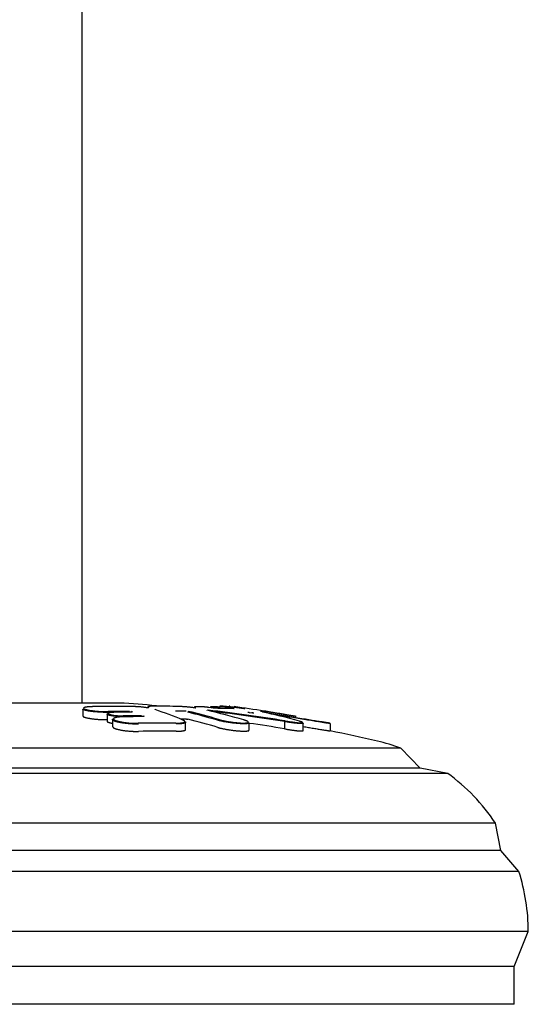
# Model space of a CAD drawing. Extents: x -3583 to 11848, y -2335 to 2678.
# Drawn here: x 2644 to 2709, y -763 to -638 of the extents above; entities that cross this region are included whole.
import ezdxf

# ---------------------------------------------------------------- set-up
doc = ezdxf.new("R2010")
doc.units = 0

msp = doc.modelspace()

# ---------------------------------------------------------------- linework, layer by layer
at = {"color": 7, "linetype": 'Continuous'}
for p, q in [((2651.92, -724.92), (2651.92, -530.26)), ((2657.27, -724.92), (2630.57, -724.92)), ((2651.99, -725.66), (2651.99, -726.56)), ((2655.1, -726.33), (2655.1, -727.24)), ((2658.25, -726.07), (2658.25, -726.07)), ((2658.25, -726.07), (2658.26, -726.07)), ((2667.88, -725.83), (2667.87, -725.83)), ((2668.25, -725.46), (2668.25, -725.48)), ((2669.44, -725.37), (2669.44, -725.61)), ((2670.25, -725.49), (2670.25, -725.6)), ((2673.68, -726.19), (2673.28, -726.13)), ((2673.28, -726.13), (2673.28, -726.13)), ((2655.8, -727.02), (2655.8, -727.93)), ((2659.77, -726.63), (2659.78, -726.63)), ((2665.11, -728.28), (2665.11, -727.36)), ((2673.23, -728.37), (2673.23, -727.44)), ((2677.77, -727.27), (2677.77, -728.2)), ((2677.77, -727.27), (2677.77, -727.27)), ((2680.03, -727.42), (2680.14, -727.46)), ((2680.16, -728.43), (2680.16, -727.49)), ((2683.63, -728.46), (2683.63, -727.52)), ((2692.62, -730.67), (2595.22, -730.67)), ((2695.12, -733.21), (2692.62, -730.67)), ((2698.62, -733.89), (2589.22, -733.89)), ((2695.12, -733.21), (2592.72, -733.21)), ((2698.62, -733.89), (2695.12, -733.21)), ((2704.72, -740.24), (2583.12, -740.24)), ((2705.42, -743.74), (2704.72, -740.24)), ((2705.42, -743.74), (2582.42, -743.74)), ((2707.72, -746.46), (2705.42, -743.74)), ((2707.72, -746.46), (2580.12, -746.46)), ((2708.92, -754.11), (2578.92, -754.11)), ((2707.12, -758.59), (2708.92, -754.11)), ((2707.12, -758.59), (2580.72, -758.59)), ((2707.12, -763.42), (2707.12, -758.59)), ((2707.12, -763.42), (2580.72, -763.42))]:
    msp.add_line(p, q, dxfattribs=at)
for points in [[(2670.28, -725.44), (2670.22, -725.42), (2670.16, -725.41), (2670.1, -725.4), (2670.04, -725.39), (2669.98, -725.38), (2669.93, -725.37), (2669.88, -725.36), (2669.83, -725.35), (2669.79, -725.34), (2669.75, -725.33), (2669.71, -725.32), (2669.68, -725.32), (2669.65, -725.31), (2669.63, -725.3), (2669.61, -725.3), (2669.59, -725.29), (2669.58, -725.28), (2669.57, -725.28), (2669.56, -725.28), (2669.56, -725.27), (2669.56, -725.27), (2669.56, -725.27), (2669.57, -725.26), (2669.58, -725.26), (2669.59, -725.26), (2669.61, -725.26), (2669.63, -725.26), (2669.65, -725.26), (2669.68, -725.26), (2669.71, -725.26), (2669.74, -725.26), (2669.78, -725.26), (2669.81, -725.27), (2669.85, -725.27), (2669.89, -725.27), (2669.93, -725.28), (2669.98, -725.28), (2670.03, -725.28), (2670.08, -725.29), (2670.13, -725.29), (2670.19, -725.3), (2670.25, -725.31), (2670.31, -725.31), (2670.37, -725.32), (2670.43, -725.33), (2670.5, -725.33), (2670.56, -725.34), (2670.63, -725.35)], [(2655.28, -726.09), (2655.19, -726.09), (2655.1, -726.09), (2655.01, -726.09), (2654.92, -726.09), (2654.84, -726.09), (2654.75, -726.09), (2654.65, -726.09), (2654.56, -726.08), (2654.47, -726.08), (2654.38, -726.08), (2654.28, -726.07), (2654.19, -726.07), (2654.09, -726.06), (2654, -726.06), (2653.91, -726.05), (2653.81, -726.04), (2653.72, -726.04), (2653.63, -726.03), (2653.54, -726.02), (2653.45, -726.01), (2653.36, -726), (2653.28, -725.99), (2653.19, -725.98), (2653.11, -725.97), (2653.03, -725.96), (2652.95, -725.95), (2652.87, -725.94), (2652.8, -725.93), (2652.73, -725.92), (2652.66, -725.91), (2652.59, -725.89), (2652.53, -725.88), (2652.47, -725.87), (2652.42, -725.85), (2652.36, -725.84), (2652.31, -725.83), (2652.27, -725.82), (2652.23, -725.8), (2652.19, -725.79), (2652.15, -725.78), (2652.12, -725.77), (2652.09, -725.76), (2652.07, -725.75), (2652.04, -725.74), (2652.02, -725.73), (2652.01, -725.72), (2652, -725.71), (2651.99, -725.7), (2651.98, -725.7), (2651.98, -725.69), (2651.98, -725.68), (2651.98, -725.68), (2651.98, -725.67), (2651.99, -725.67), (2651.99, -725.66), (2652, -725.66)], [(2653.32, -725.35), (2653.27, -725.35), (2653.23, -725.35), (2653.18, -725.36), (2653.13, -725.36), (2653.08, -725.36), (2653.04, -725.36), (2653, -725.36), (2652.95, -725.36), (2652.92, -725.36), (2652.88, -725.37), (2652.84, -725.37), (2652.81, -725.37), (2652.77, -725.37), (2652.74, -725.38), (2652.71, -725.38), (2652.67, -725.38), (2652.64, -725.39), (2652.6, -725.39), (2652.57, -725.4), (2652.53, -725.4), (2652.5, -725.41), (2652.46, -725.41), (2652.43, -725.42), (2652.39, -725.42), (2652.36, -725.43), (2652.33, -725.43), (2652.3, -725.44), (2652.27, -725.45), (2652.24, -725.45), (2652.22, -725.46), (2652.2, -725.47), (2652.17, -725.48), (2652.15, -725.49), (2652.14, -725.5), (2652.12, -725.51), (2652.11, -725.52), (2652.1, -725.53), (2652.09, -725.54), (2652.09, -725.56), (2652.09, -725.57), (2652.1, -725.58), (2652.11, -725.59), (2652.12, -725.61), (2652.13, -725.62), (2652.15, -725.63), (2652.18, -725.65), (2652.21, -725.66), (2652.24, -725.68), (2652.27, -725.69), (2652.31, -725.7), (2652.35, -725.72), (2652.4, -725.73), (2652.45, -725.74), (2652.5, -725.76), (2652.55, -725.77), (2652.61, -725.78), (2652.67, -725.79), (2652.73, -725.81), (2652.8, -725.82), (2652.87, -725.83), (2652.94, -725.84), (2653.01, -725.85), (2653.09, -725.86), (2653.17, -725.87), (2653.24, -725.88), (2653.32, -725.89), (2653.41, -725.9), (2653.49, -725.91), (2653.58, -725.92), (2653.66, -725.93), (2653.75, -725.94), (2653.84, -725.94), (2653.93, -725.95), (2654.02, -725.96), (2654.11, -725.96), (2654.2, -725.97), (2654.29, -725.97), (2654.38, -725.98), (2654.47, -725.98), (2654.55, -725.98), (2654.64, -725.99), (2654.73, -725.99), (2654.81, -725.99), (2654.9, -725.99), (2654.98, -725.99), (2655.07, -725.99), (2655.15, -725.99), (2655.24, -725.99)], [(2657.18, -726.64), (2657.15, -726.64), (2657.12, -726.64), (2657.08, -726.64), (2657.05, -726.64), (2657.01, -726.64), (2656.98, -726.64), (2656.94, -726.64), (2656.9, -726.64), (2656.86, -726.64), (2656.81, -726.63), (2656.77, -726.63), (2656.72, -726.63), (2656.67, -726.63), (2656.62, -726.63), (2656.57, -726.62), (2656.52, -726.62), (2656.46, -726.62), (2656.41, -726.61), (2656.35, -726.61), (2656.3, -726.61), (2656.24, -726.6), (2656.19, -726.6), (2656.13, -726.59), (2656.08, -726.59), (2656.02, -726.58), (2655.97, -726.57), (2655.93, -726.57), (2655.88, -726.56), (2655.83, -726.55), (2655.79, -726.55), (2655.74, -726.54), (2655.7, -726.53), (2655.66, -726.53), (2655.62, -726.52), (2655.58, -726.51), (2655.54, -726.51), (2655.5, -726.5), (2655.47, -726.49), (2655.43, -726.48), (2655.4, -726.48), (2655.37, -726.47), (2655.34, -726.46), (2655.31, -726.45), (2655.28, -726.44), (2655.25, -726.43), (2655.23, -726.43), (2655.21, -726.42), (2655.18, -726.41), (2655.17, -726.4), (2655.15, -726.39), (2655.14, -726.38), (2655.12, -726.37), (2655.11, -726.36), (2655.11, -726.35), (2655.1, -726.35), (2655.09, -726.34), (2655.09, -726.33), (2655.09, -726.32), (2655.09, -726.31), (2655.09, -726.31), (2655.1, -726.3), (2655.1, -726.29), (2655.11, -726.29), (2655.12, -726.28), (2655.13, -726.28), (2655.14, -726.27), (2655.15, -726.27), (2655.17, -726.27), (2655.18, -726.26), (2655.2, -726.26), (2655.21, -726.26), (2655.23, -726.25)], [(2655.97, -726.09), (2655.94, -726.09), (2655.91, -726.09), (2655.88, -726.09), (2655.85, -726.09), (2655.82, -726.09), (2655.78, -726.09), (2655.75, -726.1), (2655.72, -726.1), (2655.69, -726.1), (2655.66, -726.1), (2655.62, -726.1), (2655.59, -726.11), (2655.56, -726.11), (2655.53, -726.11), (2655.5, -726.12), (2655.47, -726.12), (2655.44, -726.13), (2655.41, -726.13), (2655.38, -726.14), (2655.35, -726.14), (2655.33, -726.15), (2655.31, -726.16), (2655.28, -726.16), (2655.27, -726.17), (2655.25, -726.18), (2655.24, -726.18), (2655.22, -726.19), (2655.21, -726.2), (2655.21, -726.21), (2655.2, -726.22), (2655.2, -726.23), (2655.2, -726.24), (2655.2, -726.24), (2655.21, -726.25), (2655.22, -726.26), (2655.23, -726.27), (2655.24, -726.28), (2655.25, -726.29), (2655.27, -726.3), (2655.28, -726.31), (2655.3, -726.32), (2655.32, -726.33), (2655.35, -726.34), (2655.37, -726.34), (2655.4, -726.35), (2655.42, -726.36), (2655.45, -726.37), (2655.48, -726.38), (2655.51, -726.38), (2655.55, -726.39), (2655.58, -726.4), (2655.61, -726.41), (2655.65, -726.41), (2655.69, -726.42), (2655.72, -726.43), (2655.76, -726.44), (2655.8, -726.44), (2655.84, -726.45), (2655.89, -726.46), (2655.93, -726.46), (2655.97, -726.47), (2656.02, -726.48), (2656.07, -726.48), (2656.11, -726.49), (2656.16, -726.49), (2656.21, -726.5), (2656.27, -726.5), (2656.32, -726.51), (2656.37, -726.51), (2656.42, -726.52), (2656.47, -726.52), (2656.52, -726.52), (2656.57, -726.53), (2656.62, -726.53), (2656.67, -726.53), (2656.71, -726.53), (2656.76, -726.53), (2656.8, -726.54), (2656.84, -726.54), (2656.88, -726.54), (2656.91, -726.54), (2656.95, -726.54), (2656.98, -726.54), (2657.02, -726.54), (2657.05, -726.54), (2657.08, -726.54), (2657.11, -726.54), (2657.14, -726.54)], [(2660.11, -725.49), (2660.05, -725.48), (2659.99, -725.48), (2659.93, -725.47), (2659.87, -725.46), (2659.81, -725.45), (2659.74, -725.44), (2659.68, -725.43), (2659.61, -725.43), (2659.54, -725.42), (2659.47, -725.41), (2659.39, -725.4), (2659.32, -725.4), (2659.24, -725.39), (2659.16, -725.38), (2659.08, -725.38), (2659.01, -725.37), (2658.93, -725.37), (2658.86, -725.36), (2658.78, -725.36), (2658.71, -725.35), (2658.64, -725.35), (2658.57, -725.34), (2658.5, -725.34), (2658.44, -725.34), (2658.37, -725.34), (2658.32, -725.34), (2658.26, -725.33), (2658.2, -725.33), (2658.15, -725.33), (2658.09, -725.33), (2658.04, -725.33), (2657.99, -725.33)], [(2658.31, -726.06), (2658.31, -726.06), (2658.31, -726.06), (2658.31, -726.06), (2658.31, -726.06), (2658.31, -726.06), (2658.31, -726.06), (2658.31, -726.06), (2658.31, -726.06), (2658.31, -726.06), (2658.31, -726.06), (2658.31, -726.06), (2658.31, -726.06), (2658.3, -726.06), (2658.3, -726.06), (2658.3, -726.06), (2658.3, -726.06), (2658.3, -726.06), (2658.29, -726.06), (2658.29, -726.06), (2658.29, -726.06), (2658.29, -726.06), (2658.28, -726.06), (2658.28, -726.06), (2658.28, -726.07), (2658.28, -726.07), (2658.27, -726.07), (2658.27, -726.07), (2658.27, -726.07), (2658.26, -726.07), (2658.26, -726.07), (2658.26, -726.07), (2658.25, -726.07)], [(2660.37, -725.5), (2660.37, -725.5), (2660.37, -725.5), (2660.37, -725.5), (2660.37, -725.5), (2660.37, -725.5), (2660.37, -725.5), (2660.37, -725.5), (2660.37, -725.5), (2660.37, -725.5), (2660.37, -725.5), (2660.37, -725.51), (2660.36, -725.51), (2660.36, -725.51), (2660.36, -725.51), (2660.36, -725.51), (2660.36, -725.51), (2660.36, -725.51), (2660.36, -725.51), (2660.35, -725.51), (2660.35, -725.51), (2660.35, -725.51), (2660.35, -725.51), (2660.34, -725.51), (2660.34, -725.51), (2660.34, -725.51), (2660.33, -725.51), (2660.33, -725.51), (2660.32, -725.51), (2660.32, -725.51), (2660.31, -725.51), (2660.31, -725.51), (2660.3, -725.51), (2660.3, -725.51), (2660.29, -725.51), (2660.28, -725.51), (2660.28, -725.51), (2660.27, -725.51), (2660.26, -725.51), (2660.26, -725.51), (2660.25, -725.5), (2660.24, -725.5), (2660.23, -725.5), (2660.23, -725.5), (2660.22, -725.5), (2660.21, -725.5), (2660.2, -725.5), (2660.2, -725.5), (2660.19, -725.5), (2660.18, -725.5), (2660.18, -725.5), (2660.17, -725.5), (2660.16, -725.5), (2660.16, -725.5), (2660.15, -725.5), (2660.15, -725.5), (2660.14, -725.5), (2660.14, -725.49), (2660.13, -725.49), (2660.13, -725.49), (2660.13, -725.49), (2660.12, -725.49), (2660.12, -725.49), (2660.12, -725.49), (2660.11, -725.49)], [(2661.2, -725.29), (2661.15, -725.29), (2661.09, -725.29), (2661.03, -725.29), (2660.98, -725.29), (2660.93, -725.29), (2660.87, -725.29), (2660.82, -725.3), (2660.77, -725.3), (2660.72, -725.3), (2660.68, -725.3), (2660.63, -725.31), (2660.59, -725.31), (2660.55, -725.32), (2660.51, -725.32), (2660.48, -725.33), (2660.44, -725.33), (2660.42, -725.34), (2660.39, -725.35), (2660.36, -725.35), (2660.34, -725.36), (2660.33, -725.37), (2660.32, -725.38), (2660.31, -725.39), (2660.3, -725.4), (2660.31, -725.41), (2660.31, -725.42), (2660.32, -725.43), (2660.33, -725.44), (2660.35, -725.45), (2660.37, -725.46), (2660.38, -725.48), (2660.4, -725.49)], [(2661.24, -725.75), (2661.23, -725.75), (2661.22, -725.74)], [(2661.24, -725.75), (2661.24, -725.75), (2661.24, -725.75), (2661.24, -725.75), (2661.24, -725.75), (2661.24, -725.75), (2661.24, -725.75), (2661.24, -725.75), (2661.24, -725.75), (2661.24, -725.75), (2661.24, -725.75), (2661.24, -725.75), (2661.24, -725.75), (2661.24, -725.75), (2661.24, -725.75), (2661.24, -725.75), (2661.24, -725.75)], [(2666.2, -725.5), (2666.12, -725.49), (2666.04, -725.48), (2665.95, -725.47), (2665.87, -725.46), (2665.78, -725.45), (2665.7, -725.44), (2665.62, -725.43), (2665.53, -725.42), (2665.44, -725.41), (2665.36, -725.41), (2665.27, -725.4), (2665.19, -725.39), (2665.1, -725.38), (2665.01, -725.37), (2664.93, -725.37), (2664.85, -725.36), (2664.77, -725.36), (2664.69, -725.35), (2664.61, -725.35), (2664.53, -725.34), (2664.46, -725.34), (2664.38, -725.34), (2664.31, -725.33), (2664.23, -725.33)], [(2666.42, -725.52), (2666.42, -725.52), (2666.42, -725.52), (2666.42, -725.52), (2666.42, -725.52), (2666.42, -725.52), (2666.42, -725.52), (2666.42, -725.52), (2666.42, -725.52), (2666.42, -725.52), (2666.42, -725.52), (2666.42, -725.52), (2666.42, -725.52), (2666.42, -725.52), (2666.42, -725.52), (2666.42, -725.52), (2666.42, -725.52), (2666.41, -725.52), (2666.41, -725.52), (2666.41, -725.52), (2666.41, -725.52), (2666.41, -725.52), (2666.41, -725.52), (2666.4, -725.52), (2666.4, -725.52), (2666.4, -725.52), (2666.4, -725.52), (2666.39, -725.52), (2666.39, -725.52), (2666.39, -725.52), (2666.38, -725.52), (2666.38, -725.52), (2666.37, -725.52), (2666.37, -725.52), (2666.36, -725.52), (2666.36, -725.52), (2666.35, -725.52), (2666.35, -725.52), (2666.34, -725.52), (2666.34, -725.52), (2666.33, -725.52), (2666.32, -725.52), (2666.32, -725.52), (2666.31, -725.52), (2666.3, -725.51), (2666.29, -725.51), (2666.29, -725.51), (2666.28, -725.51), (2666.27, -725.51), (2666.27, -725.51), (2666.26, -725.51), (2666.25, -725.51), (2666.25, -725.51), (2666.24, -725.51), (2666.23, -725.51), (2666.23, -725.51), (2666.22, -725.51), (2666.22, -725.51), (2666.21, -725.51), (2666.21, -725.5), (2666.21, -725.5), (2666.2, -725.5), (2666.2, -725.5), (2666.2, -725.5), (2666.19, -725.5)], [(2668.09, -725.46), (2668.03, -725.46), (2667.98, -725.45), (2667.92, -725.44), (2667.87, -725.44), (2667.81, -725.43), (2667.76, -725.43), (2667.7, -725.42), (2667.64, -725.42), (2667.58, -725.41), (2667.52, -725.4), (2667.45, -725.4), (2667.39, -725.39), (2667.32, -725.39), (2667.26, -725.38), (2667.2, -725.38), (2667.13, -725.38), (2667.07, -725.37), (2667, -725.37), (2666.94, -725.37), (2666.88, -725.36), (2666.82, -725.36), (2666.76, -725.36), (2666.7, -725.36), (2666.65, -725.36), (2666.6, -725.36), (2666.55, -725.36), (2666.51, -725.36), (2666.47, -725.36), (2666.43, -725.37), (2666.4, -725.37), (2666.37, -725.37), (2666.34, -725.38), (2666.32, -725.38), (2666.3, -725.39), (2666.29, -725.39), (2666.27, -725.4), (2666.27, -725.4), (2666.26, -725.41), (2666.26, -725.42), (2666.27, -725.43), (2666.28, -725.44), (2666.3, -725.45), (2666.31, -725.46), (2666.34, -725.46), (2666.36, -725.48), (2666.39, -725.49), (2666.41, -725.5), (2666.44, -725.51)], [(2667.88, -725.83), (2667.88, -725.83), (2667.88, -725.83), (2667.88, -725.83), (2667.87, -725.83), (2667.87, -725.83), (2667.87, -725.83), (2667.87, -725.83), (2667.87, -725.83), (2667.87, -725.83), (2667.86, -725.83), (2667.86, -725.82), (2667.86, -725.82), (2667.86, -725.82), (2667.86, -725.82), (2667.86, -725.82), (2667.86, -725.82), (2667.86, -725.82), (2667.86, -725.82), (2667.86, -725.82), (2667.86, -725.82), (2667.86, -725.82), (2667.86, -725.82), (2667.86, -725.82), (2667.86, -725.82)], [(2669.44, -725.49), (2669.4, -725.48), (2669.35, -725.48), (2669.3, -725.47), (2669.25, -725.47), (2669.2, -725.47), (2669.15, -725.46), (2669.1, -725.46), (2669.05, -725.45), (2669, -725.45), (2668.95, -725.44), (2668.9, -725.44), (2668.85, -725.44), (2668.8, -725.44), (2668.75, -725.43), (2668.7, -725.43), (2668.66, -725.43), (2668.61, -725.43), (2668.57, -725.43), (2668.52, -725.42), (2668.48, -725.42), (2668.44, -725.42), (2668.41, -725.42), (2668.38, -725.43), (2668.35, -725.43), (2668.33, -725.43), (2668.31, -725.43), (2668.3, -725.44), (2668.29, -725.44), (2668.28, -725.44), (2668.27, -725.45), (2668.27, -725.45), (2668.26, -725.46)], [(2668.51, -725.43), (2668.49, -725.42), (2668.46, -725.41), (2668.44, -725.4), (2668.42, -725.39), (2668.4, -725.38), (2668.38, -725.38), (2668.37, -725.37), (2668.36, -725.36), (2668.36, -725.36), (2668.36, -725.35), (2668.36, -725.34), (2668.37, -725.34), (2668.39, -725.34), (2668.4, -725.33), (2668.43, -725.33), (2668.45, -725.33), (2668.48, -725.33), (2668.51, -725.33), (2668.54, -725.33), (2668.58, -725.33), (2668.62, -725.33), (2668.66, -725.33), (2668.7, -725.33), (2668.75, -725.33), (2668.79, -725.33), (2668.84, -725.33), (2668.88, -725.34), (2668.93, -725.34), (2668.97, -725.34), (2669.02, -725.34), (2669.06, -725.35), (2669.11, -725.35), (2669.15, -725.35), (2669.19, -725.36), (2669.23, -725.36), (2669.28, -725.37), (2669.32, -725.37), (2669.36, -725.38), (2669.4, -725.38), (2669.44, -725.38)], [(2669.41, -725.61), (2669.4, -725.61), (2669.4, -725.61), (2669.39, -725.61), (2669.39, -725.61), (2669.38, -725.61), (2669.38, -725.61), (2669.37, -725.61), (2669.37, -725.61), (2669.36, -725.61), (2669.35, -725.61), (2669.35, -725.61), (2669.34, -725.61), (2669.33, -725.61), (2669.33, -725.61), (2669.32, -725.61), (2669.31, -725.61), (2669.3, -725.6), (2669.29, -725.6), (2669.29, -725.6), (2669.28, -725.6), (2669.27, -725.6), (2669.26, -725.6), (2669.25, -725.6), (2669.24, -725.6)], [(2670.28, -725.42), (2670.24, -725.41), (2670.2, -725.41), (2670.16, -725.4), (2670.11, -725.4), (2670.07, -725.4), (2670.03, -725.39), (2669.99, -725.39), (2669.95, -725.38), (2669.91, -725.38), (2669.87, -725.38), (2669.84, -725.37), (2669.8, -725.37), (2669.77, -725.37), (2669.73, -725.37), (2669.7, -725.36), (2669.67, -725.36), (2669.64, -725.36), (2669.61, -725.36), (2669.58, -725.36), (2669.56, -725.36), (2669.54, -725.36), (2669.52, -725.36), (2669.5, -725.36), (2669.49, -725.36), (2669.48, -725.36), (2669.47, -725.36), (2669.47, -725.36), (2669.47, -725.36), (2669.47, -725.37), (2669.47, -725.37), (2669.47, -725.37), (2669.48, -725.37)], [(2670.65, -725.59), (2670.6, -725.58), (2670.56, -725.57), (2670.51, -725.56), (2670.47, -725.55), (2670.44, -725.54), (2670.4, -725.54), (2670.37, -725.53), (2670.34, -725.52), (2670.32, -725.52), (2670.31, -725.51), (2670.29, -725.51), (2670.28, -725.5), (2670.28, -725.5), (2670.27, -725.49), (2670.27, -725.49), (2670.27, -725.49)], [(2672.5, -725.61), (2672.44, -725.6), (2672.38, -725.59), (2672.32, -725.58), (2672.26, -725.57), (2672.2, -725.56), (2672.14, -725.56), (2672.07, -725.55), (2672.01, -725.54), (2671.94, -725.53), (2671.88, -725.52), (2671.81, -725.51), (2671.74, -725.5), (2671.67, -725.49), (2671.6, -725.48), (2671.52, -725.48), (2671.45, -725.47), (2671.38, -725.46), (2671.31, -725.45), (2671.24, -725.44), (2671.17, -725.43), (2671.1, -725.43), (2671.04, -725.42), (2670.98, -725.41), (2670.91, -725.41), (2670.86, -725.4), (2670.8, -725.4), (2670.75, -725.39), (2670.7, -725.39), (2670.65, -725.38), (2670.61, -725.38), (2670.57, -725.38), (2670.53, -725.38), (2670.5, -725.37), (2670.47, -725.37), (2670.44, -725.37), (2670.42, -725.37), (2670.4, -725.37), (2670.38, -725.38), (2670.37, -725.38), (2670.36, -725.38), (2670.36, -725.38), (2670.36, -725.39), (2670.36, -725.39), (2670.37, -725.4), (2670.38, -725.4), (2670.4, -725.41), (2670.41, -725.41), (2670.44, -725.42), (2670.47, -725.43), (2670.5, -725.43), (2670.53, -725.44), (2670.57, -725.45), (2670.61, -725.46), (2670.65, -725.47), (2670.7, -725.48), (2670.74, -725.49)], [(2670.78, -725.29), (2670.78, -725.29), (2670.78, -725.29), (2670.78, -725.29), (2670.78, -725.29), (2670.77, -725.29), (2670.77, -725.29), (2670.77, -725.29), (2670.77, -725.29), (2670.77, -725.29), (2670.76, -725.29), (2670.76, -725.29), (2670.76, -725.29), (2670.76, -725.29), (2670.75, -725.29), (2670.75, -725.29), (2670.75, -725.29), (2670.74, -725.29), (2670.74, -725.29), (2670.74, -725.3), (2670.73, -725.3), (2670.73, -725.3), (2670.72, -725.3), (2670.72, -725.3), (2670.72, -725.3), (2670.71, -725.31), (2670.71, -725.31), (2670.71, -725.31), (2670.7, -725.31), (2670.7, -725.32), (2670.7, -725.32), (2670.7, -725.32), (2670.69, -725.33), (2670.69, -725.33), (2670.69, -725.33), (2670.69, -725.34), (2670.68, -725.34), (2670.68, -725.34), (2670.68, -725.35), (2670.68, -725.35), (2670.68, -725.36), (2670.68, -725.36), (2670.67, -725.36), (2670.67, -725.37), (2670.67, -725.37), (2670.67, -725.38), (2670.67, -725.38), (2670.67, -725.38), (2670.67, -725.39)], [(2671.31, -725.62), (2671.31, -725.62), (2671.31, -725.62), (2671.31, -725.62), (2671.31, -725.62), (2671.31, -725.62), (2671.31, -725.62), (2671.31, -725.62), (2671.31, -725.62), (2671.31, -725.62), (2671.31, -725.62), (2671.31, -725.62), (2671.31, -725.62), (2671.31, -725.62), (2671.31, -725.62), (2671.31, -725.62), (2671.31, -725.62), (2671.31, -725.62), (2671.31, -725.62), (2671.31, -725.62), (2671.31, -725.62), (2671.31, -725.62), (2671.31, -725.62), (2671.31, -725.62), (2671.31, -725.62), (2671.31, -725.62), (2671.31, -725.62), (2671.31, -725.62), (2671.31, -725.62), (2671.31, -725.62), (2671.31, -725.62), (2671.31, -725.62), (2671.31, -725.62), (2671.31, -725.62), (2671.31, -725.62), (2671.31, -725.62), (2671.31, -725.62), (2671.31, -725.62), (2671.31, -725.62), (2671.3, -725.62), (2671.3, -725.62)], [(2672.68, -725.63), (2672.68, -725.63), (2672.68, -725.63), (2672.68, -725.63), (2672.67, -725.63), (2672.67, -725.63), (2672.67, -725.63), (2672.67, -725.63), (2672.66, -725.63), (2672.66, -725.63), (2672.66, -725.63), (2672.65, -725.63), (2672.65, -725.63), (2672.64, -725.63), (2672.64, -725.62), (2672.63, -725.62), (2672.63, -725.62), (2672.62, -725.62), (2672.61, -725.62), (2672.61, -725.62), (2672.6, -725.62), (2672.59, -725.62), (2672.59, -725.62), (2672.58, -725.62), (2672.57, -725.62), (2672.56, -725.61), (2672.55, -725.61), (2672.55, -725.61), (2672.54, -725.61), (2672.53, -725.61), (2672.52, -725.61), (2672.51, -725.61), (2672.5, -725.61)], [(2672.69, -725.63), (2672.69, -725.63), (2672.69, -725.63), (2672.69, -725.63), (2672.69, -725.63), (2672.69, -725.63), (2672.69, -725.63), (2672.69, -725.63), (2672.69, -725.63), (2672.69, -725.63), (2672.69, -725.63), (2672.69, -725.63), (2672.68, -725.63), (2672.68, -725.63), (2672.68, -725.63), (2672.68, -725.63), (2672.68, -725.63), (2672.68, -725.63), (2672.68, -725.63), (2672.68, -725.63), (2672.68, -725.63), (2672.68, -725.63), (2672.68, -725.63), (2672.68, -725.63), (2672.68, -725.63)], [(2673.28, -726.13), (2673.27, -726.13), (2673.27, -726.13), (2673.27, -726.13), (2673.26, -726.13), (2673.26, -726.13), (2673.25, -726.13), (2673.25, -726.13), (2673.24, -726.12), (2673.24, -726.12), (2673.23, -726.12), (2673.23, -726.12), (2673.22, -726.12), (2673.22, -726.12), (2673.21, -726.12), (2673.2, -726.12), (2673.2, -726.12), (2673.19, -726.12), (2673.18, -726.11), (2673.18, -726.11), (2673.17, -726.11), (2673.16, -726.11), (2673.16, -726.11), (2673.15, -726.11), (2673.14, -726.11), (2673.14, -726.11), (2673.13, -726.1), (2673.13, -726.1), (2673.12, -726.1), (2673.12, -726.1), (2673.12, -726.1), (2673.11, -726.1), (2673.11, -726.1), (2673.11, -726.1), (2673.1, -726.1), (2673.1, -726.1), (2673.1, -726.1), (2673.1, -726.1), (2673.1, -726.1), (2673.09, -726.1), (2673.09, -726.1), (2673.09, -726.1), (2673.09, -726.09), (2673.09, -726.09), (2673.09, -726.09), (2673.09, -726.09), (2673.09, -726.09), (2673.09, -726.09), (2673.09, -726.09)], [(2673.84, -726.2), (2673.84, -726.2), (2673.84, -726.2), (2673.84, -726.2), (2673.84, -726.2), (2673.84, -726.2), (2673.84, -726.2), (2673.84, -726.2), (2673.83, -726.2), (2673.83, -726.2), (2673.83, -726.2), (2673.83, -726.2), (2673.83, -726.2), (2673.83, -726.2), (2673.83, -726.2), (2673.83, -726.2), (2673.82, -726.2), (2673.82, -726.2), (2673.82, -726.2), (2673.82, -726.2), (2673.81, -726.2), (2673.81, -726.2), (2673.81, -726.2), (2673.8, -726.2), (2673.8, -726.2), (2673.8, -726.2), (2673.79, -726.2), (2673.79, -726.2), (2673.78, -726.2), (2673.78, -726.2), (2673.77, -726.2), (2673.77, -726.2), (2673.76, -726.2), (2673.75, -726.2), (2673.75, -726.2), (2673.74, -726.2), (2673.74, -726.2), (2673.73, -726.19), (2673.73, -726.19), (2673.72, -726.19), (2673.72, -726.19), (2673.71, -726.19), (2673.71, -726.19), (2673.7, -726.19), (2673.7, -726.19), (2673.69, -726.19), (2673.69, -726.19), (2673.68, -726.19), (2673.68, -726.19)], [(2674.71, -725.99), (2674.71, -725.99), (2674.7, -725.99), (2674.7, -725.98), (2674.7, -725.98), (2674.7, -725.98), (2674.69, -725.98), (2674.69, -725.98), (2674.69, -725.98), (2674.69, -725.98), (2674.69, -725.98), (2674.69, -725.98), (2674.69, -725.98), (2674.69, -725.98), (2674.69, -725.98), (2674.69, -725.98), (2674.69, -725.98)], [(2674.94, -726.01), (2675.19, -726.05), (2675.43, -726.09), (2675.68, -726.14), (2675.93, -726.18), (2676.17, -726.22), (2676.42, -726.26), (2676.68, -726.31), (2676.93, -726.35), (2677.18, -726.39), (2677.44, -726.43), (2677.7, -726.48), (2677.96, -726.52), (2678.22, -726.56), (2678.47, -726.61), (2678.73, -726.65), (2678.99, -726.69), (2679.24, -726.73), (2679.48, -726.78), (2679.73, -726.82), (2679.97, -726.86), (2680.2, -726.9), (2680.43, -726.93), (2680.66, -726.97), (2680.88, -727.01), (2681.09, -727.04), (2681.29, -727.07), (2681.49, -727.11), (2681.68, -727.14), (2681.86, -727.17), (2682.04, -727.2), (2682.21, -727.22), (2682.37, -727.25), (2682.52, -727.27), (2682.66, -727.29), (2682.79, -727.32), (2682.91, -727.34), (2683.03, -727.35), (2683.12, -727.37), (2683.21, -727.38), (2683.29, -727.39), (2683.35, -727.4), (2683.4, -727.41), (2683.44, -727.41), (2683.47, -727.42), (2683.49, -727.42), (2683.51, -727.42), (2683.53, -727.42), (2683.54, -727.42)], [(2675.18, -725.92), (2675.24, -725.93)], [(2679.24, -726.61), (2679.23, -726.61), (2679.23, -726.61), (2679.22, -726.61), (2679.21, -726.6), (2679.2, -726.6), (2679.19, -726.6), (2679.17, -726.6), (2679.15, -726.6), (2679.13, -726.59), (2679.1, -726.59), (2679.07, -726.58), (2679.04, -726.58), (2679, -726.57), (2678.95, -726.57), (2678.91, -726.56), (2678.86, -726.55), (2678.81, -726.54), (2678.76, -726.53), (2678.7, -726.53), (2678.64, -726.52), (2678.58, -726.51), (2678.52, -726.5), (2678.46, -726.49), (2678.39, -726.47), (2678.32, -726.46), (2678.25, -726.45), (2678.18, -726.44), (2678.1, -726.43), (2678.02, -726.41), (2677.95, -726.4), (2677.87, -726.39), (2677.79, -726.38), (2677.71, -726.36), (2677.62, -726.35), (2677.54, -726.33), (2677.46, -726.32), (2677.37, -726.31), (2677.29, -726.29), (2677.2, -726.28), (2677.12, -726.26), (2677.03, -726.25), (2676.95, -726.23), (2676.86, -726.22), (2676.78, -726.21), (2676.7, -726.19), (2676.62, -726.18), (2676.54, -726.16), (2676.46, -726.15), (2676.38, -726.14), (2676.3, -726.12), (2676.23, -726.11), (2676.16, -726.1), (2676.08, -726.09), (2676.02, -726.08), (2675.95, -726.06), (2675.89, -726.05), (2675.82, -726.04), (2675.76, -726.03), (2675.71, -726.02), (2675.66, -726.01), (2675.61, -726), (2675.56, -726), (2675.52, -725.99), (2675.48, -725.98), (2675.44, -725.97), (2675.41, -725.97), (2675.38, -725.96), (2675.36, -725.96), (2675.34, -725.96), (2675.32, -725.95), (2675.3, -725.95), (2675.29, -725.95), (2675.28, -725.94), (2675.27, -725.94), (2675.26, -725.94), (2675.25, -725.94), (2675.25, -725.94), (2675.24, -725.94), (2675.24, -725.94), (2675.24, -725.94)], [(2683.59, -727.52), (2683.57, -727.52), (2683.56, -727.51), (2683.54, -727.51), (2683.52, -727.51), (2683.48, -727.51), (2683.45, -727.5), (2683.4, -727.49), (2683.34, -727.49), (2683.26, -727.48), (2683.18, -727.46), (2683.08, -727.45), (2682.97, -727.43), (2682.84, -727.41), (2682.71, -727.39), (2682.57, -727.37), (2682.42, -727.35), (2682.26, -727.32), (2682.09, -727.29), (2681.92, -727.27), (2681.73, -727.24), (2681.54, -727.2), (2681.34, -727.17), (2681.13, -727.14), (2680.92, -727.1), (2680.7, -727.07), (2680.47, -727.03), (2680.24, -726.99), (2680, -726.96), (2679.77, -726.92), (2679.53, -726.88), (2679.29, -726.84), (2679.05, -726.8), (2678.82, -726.76), (2678.59, -726.72), (2678.36, -726.69), (2678.14, -726.65), (2677.92, -726.61), (2677.71, -726.58), (2677.5, -726.55), (2677.31, -726.51), (2677.11, -726.48), (2676.93, -726.45), (2676.75, -726.42), (2676.57, -726.39), (2676.4, -726.36), (2676.23, -726.33), (2676.06, -726.31), (2675.89, -726.28)], [(2652.02, -726.56), (2652.02, -726.57), (2652.02, -726.58), (2652.02, -726.6), (2652.02, -726.61), (2652.02, -726.62), (2652.03, -726.63), (2652.04, -726.64), (2652.06, -726.65), (2652.08, -726.66), (2652.1, -726.67), (2652.13, -726.68), (2652.16, -726.7), (2652.2, -726.71), (2652.24, -726.72), (2652.28, -726.74), (2652.33, -726.75), (2652.38, -726.76), (2652.44, -726.78), (2652.49, -726.79), (2652.55, -726.8), (2652.62, -726.81), (2652.69, -726.83), (2652.76, -726.84), (2652.83, -726.85), (2652.9, -726.87), (2652.98, -726.88), (2653.06, -726.89), (2653.15, -726.9), (2653.23, -726.91), (2653.32, -726.92), (2653.41, -726.93), (2653.5, -726.94), (2653.59, -726.95), (2653.68, -726.96), (2653.77, -726.96), (2653.86, -726.97), (2653.95, -726.98), (2654.04, -726.99), (2654.13, -726.99), (2654.21, -727), (2654.29, -727), (2654.37, -727), (2654.44, -727.01), (2654.51, -727.01), (2654.58, -727.01), (2654.64, -727.01), (2654.7, -727.02), (2654.76, -727.02), (2654.81, -727.02), (2654.85, -727.02), (2654.9, -727.02), (2654.94, -727.02), (2654.98, -727.02), (2655.02, -727.02), (2655.06, -727.02), (2655.1, -727.02)], [(2655.11, -727.24), (2655.11, -727.24), (2655.11, -727.25), (2655.11, -727.26), (2655.11, -727.26), (2655.12, -727.27), (2655.12, -727.28), (2655.13, -727.29), (2655.14, -727.3), (2655.15, -727.3), (2655.16, -727.31), (2655.18, -727.32), (2655.2, -727.33), (2655.22, -727.34), (2655.24, -727.35), (2655.27, -727.36), (2655.29, -727.36), (2655.32, -727.37), (2655.35, -727.38), (2655.38, -727.39), (2655.41, -727.4), (2655.44, -727.41), (2655.47, -727.41), (2655.5, -727.42), (2655.53, -727.43), (2655.57, -727.43), (2655.6, -727.44), (2655.63, -727.45), (2655.67, -727.45), (2655.7, -727.46), (2655.74, -727.46), (2655.77, -727.47), (2655.8, -727.47)], [(2659.09, -727.59), (2659.01, -727.59), (2658.92, -727.59), (2658.83, -727.59), (2658.74, -727.58), (2658.66, -727.58), (2658.57, -727.58), (2658.48, -727.58), (2658.38, -727.58), (2658.29, -727.57), (2658.2, -727.57), (2658.11, -727.56), (2658.01, -727.55), (2657.92, -727.55), (2657.83, -727.54), (2657.73, -727.53), (2657.64, -727.52), (2657.55, -727.51), (2657.46, -727.5), (2657.37, -727.49), (2657.28, -727.48), (2657.19, -727.47), (2657.11, -727.46), (2657.02, -727.44), (2656.94, -727.43), (2656.86, -727.42), (2656.78, -727.4), (2656.7, -727.39), (2656.63, -727.37), (2656.56, -727.36), (2656.49, -727.34), (2656.42, -727.33), (2656.36, -727.31), (2656.3, -727.29), (2656.24, -727.28), (2656.18, -727.26), (2656.13, -727.24), (2656.08, -727.22), (2656.04, -727.21), (2656, -727.19), (2655.96, -727.17), (2655.93, -727.15), (2655.9, -727.14), (2655.88, -727.12), (2655.86, -727.1), (2655.84, -727.09), (2655.82, -727.07), (2655.81, -727.06), (2655.8, -727.04), (2655.8, -727.03), (2655.79, -727.01), (2655.79, -727), (2655.79, -726.99), (2655.8, -726.98), (2655.8, -726.97), (2655.81, -726.96), (2655.82, -726.95), (2655.83, -726.94), (2655.85, -726.93), (2655.86, -726.93), (2655.88, -726.92), (2655.9, -726.91), (2655.92, -726.91), (2655.94, -726.9), (2655.96, -726.9)], [(2657.08, -726.67), (2657.03, -726.67), (2656.99, -726.67), (2656.95, -726.67), (2656.9, -726.67), (2656.86, -726.67), (2656.81, -726.67), (2656.77, -726.68), (2656.72, -726.68), (2656.67, -726.68), (2656.62, -726.69), (2656.57, -726.69), (2656.52, -726.7), (2656.47, -726.7), (2656.42, -726.71), (2656.37, -726.72), (2656.33, -726.72), (2656.28, -726.73), (2656.23, -726.74), (2656.19, -726.75), (2656.15, -726.76), (2656.11, -726.78), (2656.07, -726.79), (2656.04, -726.8), (2656.01, -726.81), (2655.98, -726.83), (2655.96, -726.84), (2655.94, -726.86), (2655.93, -726.87), (2655.92, -726.89), (2655.91, -726.9), (2655.91, -726.92), (2655.91, -726.94), (2655.92, -726.95), (2655.93, -726.97), (2655.94, -726.99), (2655.96, -727), (2655.98, -727.02), (2656, -727.04), (2656.03, -727.06), (2656.06, -727.07), (2656.1, -727.09), (2656.14, -727.11), (2656.18, -727.13), (2656.22, -727.14), (2656.27, -727.16), (2656.33, -727.18), (2656.38, -727.19), (2656.44, -727.21), (2656.5, -727.23), (2656.56, -727.24), (2656.63, -727.26), (2656.7, -727.27), (2656.77, -727.29), (2656.84, -727.3), (2656.92, -727.32), (2656.99, -727.33), (2657.07, -727.35), (2657.15, -727.36), (2657.24, -727.37), (2657.32, -727.38), (2657.4, -727.39), (2657.49, -727.4), (2657.58, -727.41), (2657.66, -727.42), (2657.75, -727.43), (2657.84, -727.44), (2657.93, -727.45), (2658.02, -727.46), (2658.11, -727.46), (2658.2, -727.47), (2658.29, -727.47), (2658.38, -727.48), (2658.46, -727.48), (2658.55, -727.48), (2658.64, -727.49), (2658.72, -727.49), (2658.81, -727.49), (2658.89, -727.49), (2658.97, -727.49), (2659.06, -727.49)], [(2657.06, -726.66), (2657.07, -726.66), (2657.08, -726.67)], [(2659.79, -726.63), (2659.79, -726.63), (2659.79, -726.63), (2659.78, -726.63), (2659.78, -726.63), (2659.78, -726.63), (2659.78, -726.63), (2659.78, -726.63), (2659.78, -726.63), (2659.78, -726.63), (2659.78, -726.63), (2659.78, -726.63), (2659.78, -726.63), (2659.78, -726.63), (2659.78, -726.63), (2659.77, -726.63), (2659.77, -726.63)], [(2659.84, -726.63), (2659.84, -726.63), (2659.84, -726.63), (2659.84, -726.63), (2659.84, -726.63), (2659.84, -726.63), (2659.84, -726.63), (2659.84, -726.63), (2659.84, -726.63), (2659.84, -726.63), (2659.84, -726.63), (2659.84, -726.63), (2659.84, -726.63), (2659.83, -726.63), (2659.83, -726.63), (2659.83, -726.63), (2659.83, -726.63), (2659.83, -726.63), (2659.83, -726.63), (2659.83, -726.63), (2659.82, -726.63), (2659.82, -726.63), (2659.82, -726.63), (2659.82, -726.63), (2659.81, -726.63), (2659.81, -726.63), (2659.81, -726.63), (2659.8, -726.63), (2659.8, -726.63), (2659.8, -726.63), (2659.79, -726.63), (2659.79, -726.63), (2659.79, -726.63)], [(2663.89, -727.46), (2663.94, -727.46), (2664, -727.46), (2664.05, -727.46), (2664.1, -727.46), (2664.16, -727.46), (2664.21, -727.46), (2664.27, -727.46), (2664.32, -727.46), (2664.37, -727.45), (2664.42, -727.45), (2664.48, -727.45), (2664.53, -727.44), (2664.58, -727.44), (2664.62, -727.43), (2664.67, -727.42), (2664.71, -727.41), (2664.76, -727.41), (2664.8, -727.4), (2664.83, -727.39), (2664.87, -727.38), (2664.9, -727.37), (2664.93, -727.35), (2664.95, -727.34), (2664.97, -727.33), (2664.99, -727.32), (2665.01, -727.3), (2665.02, -727.29), (2665.02, -727.27), (2665.03, -727.26), (2665.02, -727.24), (2665.02, -727.23), (2665, -727.21), (2664.99, -727.2), (2664.97, -727.18), (2664.94, -727.16), (2664.91, -727.14), (2664.88, -727.13), (2664.85, -727.11), (2664.82, -727.09), (2664.78, -727.08)], [(2664.99, -727.25), (2665.01, -727.26), (2665.03, -727.27), (2665.05, -727.28), (2665.07, -727.29), (2665.09, -727.31), (2665.1, -727.32), (2665.11, -727.33), (2665.12, -727.34), (2665.12, -727.35), (2665.13, -727.36), (2665.12, -727.37), (2665.12, -727.39), (2665.11, -727.4), (2665.1, -727.41), (2665.08, -727.42), (2665.06, -727.43), (2665.04, -727.44), (2665.01, -727.45), (2664.98, -727.47), (2664.95, -727.48), (2664.91, -727.49), (2664.87, -727.5), (2664.83, -727.5), (2664.79, -727.51), (2664.74, -727.52), (2664.7, -727.53), (2664.65, -727.53), (2664.59, -727.54), (2664.54, -727.54), (2664.49, -727.55), (2664.43, -727.55), (2664.38, -727.55), (2664.32, -727.56), (2664.26, -727.56), (2664.21, -727.56), (2664.15, -727.56), (2664.1, -727.56), (2664.04, -727.56), (2663.98, -727.56), (2663.92, -727.56)], [(2665.24, -726.95), (2665.25, -726.95), (2665.25, -726.95), (2665.25, -726.95), (2665.26, -726.95), (2665.26, -726.95), (2665.27, -726.95), (2665.27, -726.95), (2665.27, -726.95), (2665.28, -726.95), (2665.28, -726.95), (2665.28, -726.96), (2665.29, -726.96), (2665.29, -726.96), (2665.3, -726.96), (2665.3, -726.96), (2665.31, -726.96), (2665.31, -726.96), (2665.31, -726.96), (2665.32, -726.96), (2665.32, -726.96), (2665.33, -726.96), (2665.33, -726.96), (2665.33, -726.96), (2665.34, -726.96), (2665.34, -726.96), (2665.35, -726.96), (2665.35, -726.96), (2665.35, -726.96), (2665.36, -726.96), (2665.36, -726.96), (2665.36, -726.96), (2665.36, -726.97), (2665.37, -726.97), (2665.37, -726.97), (2665.37, -726.97), (2665.38, -726.97), (2665.38, -726.97), (2665.38, -726.97), (2665.38, -726.97), (2665.39, -726.97)], [(2673.21, -727.44), (2673.22, -727.44), (2673.22, -727.45), (2673.23, -727.45), (2673.23, -727.46), (2673.23, -727.47), (2673.23, -727.47), (2673.23, -727.48), (2673.22, -727.48), (2673.22, -727.49), (2673.2, -727.49), (2673.19, -727.5), (2673.17, -727.5), (2673.15, -727.51), (2673.13, -727.51), (2673.11, -727.52), (2673.08, -727.52), (2673.05, -727.53), (2673.02, -727.53), (2672.98, -727.53), (2672.94, -727.54), (2672.9, -727.54), (2672.86, -727.54), (2672.82, -727.55), (2672.77, -727.55), (2672.72, -727.55), (2672.67, -727.55), (2672.61, -727.55), (2672.55, -727.55), (2672.49, -727.55), (2672.43, -727.55), (2672.36, -727.55), (2672.29, -727.55), (2672.22, -727.54), (2672.14, -727.54), (2672.06, -727.53), (2671.98, -727.53), (2671.9, -727.52), (2671.81, -727.52), (2671.72, -727.51), (2671.63, -727.5), (2671.54, -727.49), (2671.45, -727.48), (2671.36, -727.47), (2671.27, -727.46), (2671.17, -727.45), (2671.08, -727.44), (2670.99, -727.43), (2670.89, -727.42), (2670.8, -727.4), (2670.71, -727.39), (2670.61, -727.38), (2670.52, -727.36), (2670.43, -727.35), (2670.35, -727.33), (2670.26, -727.32), (2670.18, -727.31), (2670.1, -727.29), (2670.02, -727.28), (2669.95, -727.26), (2669.88, -727.25), (2669.81, -727.23), (2669.74, -727.22), (2669.68, -727.21), (2669.62, -727.19), (2669.57, -727.18), (2669.52, -727.17), (2669.47, -727.16), (2669.42, -727.14), (2669.37, -727.13), (2669.33, -727.12), (2669.28, -727.11), (2669.24, -727.1)], [(2669.33, -727), (2669.37, -727.01), (2669.41, -727.02), (2669.46, -727.03), (2669.5, -727.05), (2669.55, -727.06), (2669.59, -727.07), (2669.64, -727.08), (2669.7, -727.1), (2669.75, -727.11), (2669.81, -727.12), (2669.87, -727.14), (2669.94, -727.15), (2670, -727.16), (2670.08, -727.18), (2670.15, -727.19), (2670.23, -727.21), (2670.31, -727.22), (2670.39, -727.24), (2670.47, -727.25), (2670.56, -727.26), (2670.64, -727.28), (2670.73, -727.29), (2670.82, -727.31), (2670.91, -727.32), (2671, -727.33), (2671.09, -727.34), (2671.18, -727.35), (2671.27, -727.37), (2671.36, -727.38), (2671.44, -727.39), (2671.53, -727.39), (2671.62, -727.4), (2671.7, -727.41), (2671.79, -727.42), (2671.87, -727.43), (2671.95, -727.43), (2672.03, -727.44), (2672.1, -727.44), (2672.18, -727.45), (2672.25, -727.45), (2672.31, -727.45), (2672.38, -727.45), (2672.44, -727.45), (2672.5, -727.46), (2672.55, -727.46), (2672.6, -727.45), (2672.65, -727.45), (2672.7, -727.45), (2672.75, -727.45), (2672.79, -727.45), (2672.83, -727.44), (2672.87, -727.44), (2672.91, -727.44), (2672.95, -727.43), (2672.98, -727.43), (2673.01, -727.42), (2673.03, -727.41), (2673.06, -727.41), (2673.08, -727.4), (2673.1, -727.39), (2673.12, -727.38), (2673.13, -727.37), (2673.14, -727.36), (2673.14, -727.35), (2673.15, -727.34), (2673.14, -727.33), (2673.14, -727.32), (2673.13, -727.3), (2673.12, -727.29), (2673.1, -727.28), (2673.09, -727.26), (2673.07, -727.25), (2673.04, -727.24), (2673.02, -727.22), (2672.99, -727.21), (2672.96, -727.2), (2672.93, -727.19), (2672.9, -727.17), (2672.87, -727.16), (2672.83, -727.15), (2672.8, -727.14), (2672.77, -727.13), (2672.73, -727.11), (2672.7, -727.1), (2672.66, -727.09), (2672.63, -727.08), (2672.59, -727.07), (2672.56, -727.06)], [(2677.77, -727.27), (2677.77, -727.27), (2677.77, -727.26), (2677.77, -727.26), (2677.77, -727.25), (2677.78, -727.25), (2677.78, -727.24), (2677.78, -727.24), (2677.78, -727.24), (2677.78, -727.23), (2677.78, -727.23), (2677.78, -727.23), (2677.78, -727.22), (2677.78, -727.22), (2677.78, -727.21), (2677.78, -727.21), (2677.78, -727.21), (2677.78, -727.2), (2677.78, -727.2), (2677.78, -727.2), (2677.78, -727.2), (2677.78, -727.19), (2677.78, -727.19), (2677.79, -727.19), (2677.79, -727.19), (2677.79, -727.19), (2677.79, -727.18), (2677.79, -727.18), (2677.79, -727.18), (2677.79, -727.18), (2677.79, -727.18), (2677.79, -727.18), (2677.79, -727.18), (2677.79, -727.18), (2677.79, -727.18), (2677.79, -727.17), (2677.79, -727.17), (2677.79, -727.17), (2677.79, -727.17), (2677.79, -727.17), (2677.79, -727.17)], [(2680.13, -727.49), (2680.13, -727.49), (2680.13, -727.5), (2680.13, -727.5), (2680.13, -727.5), (2680.13, -727.51), (2680.12, -727.51), (2680.12, -727.52), (2680.11, -727.52), (2680.1, -727.52), (2680.08, -727.52), (2680.06, -727.53), (2680.04, -727.53), (2680.02, -727.53), (2679.99, -727.53), (2679.96, -727.53), (2679.93, -727.53), (2679.89, -727.53), (2679.86, -727.53), (2679.82, -727.53), (2679.77, -727.53), (2679.72, -727.52), (2679.67, -727.52), (2679.62, -727.52), (2679.56, -727.51), (2679.5, -727.51), (2679.44, -727.5), (2679.37, -727.49), (2679.3, -727.49), (2679.23, -727.48), (2679.15, -727.47), (2679.07, -727.46), (2679, -727.45), (2678.92, -727.44), (2678.84, -727.43), (2678.76, -727.42), (2678.68, -727.41), (2678.6, -727.4), (2678.53, -727.39), (2678.45, -727.38), (2678.37, -727.37), (2678.29, -727.36), (2678.22, -727.34), (2678.14, -727.33), (2678.07, -727.32), (2677.99, -727.31), (2677.92, -727.3), (2677.85, -727.28), (2677.77, -727.27)], [(2677.79, -727.17), (2677.86, -727.18), (2677.93, -727.2), (2678, -727.21), (2678.07, -727.22), (2678.15, -727.23), (2678.22, -727.24), (2678.29, -727.26), (2678.36, -727.27), (2678.44, -727.28), (2678.51, -727.29), (2678.59, -727.3), (2678.66, -727.31), (2678.74, -727.32), (2678.82, -727.33), (2678.89, -727.34), (2678.97, -727.35), (2679.04, -727.36), (2679.11, -727.37), (2679.18, -727.38), (2679.25, -727.39), (2679.32, -727.4), (2679.39, -727.4), (2679.45, -727.41), (2679.51, -727.41), (2679.56, -727.42), (2679.61, -727.42), (2679.66, -727.42), (2679.71, -727.43), (2679.75, -727.43), (2679.79, -727.43), (2679.83, -727.43), (2679.86, -727.43), (2679.9, -727.43), (2679.93, -727.43), (2679.95, -727.43), (2679.98, -727.43), (2680, -727.43), (2680.02, -727.42), (2680.04, -727.42), (2680.05, -727.42), (2680.06, -727.41), (2680.07, -727.41), (2680.08, -727.4), (2680.08, -727.4), (2680.08, -727.39), (2680.08, -727.38), (2680.07, -727.37), (2680.06, -727.37), (2680.05, -727.36), (2680.04, -727.35), (2680.02, -727.34), (2680, -727.33), (2679.98, -727.32), (2679.96, -727.32), (2679.94, -727.31), (2679.91, -727.3), (2679.89, -727.29), (2679.86, -727.28), (2679.83, -727.27), (2679.81, -727.26), (2679.78, -727.25), (2679.75, -727.25), (2679.72, -727.24), (2679.69, -727.23)], [(2655.83, -727.93), (2655.83, -727.95), (2655.83, -727.96), (2655.84, -727.97), (2655.84, -727.99), (2655.85, -728), (2655.86, -728.02), (2655.87, -728.03), (2655.89, -728.05), (2655.91, -728.06), (2655.94, -728.08), (2655.97, -728.1), (2656, -728.11), (2656.04, -728.13), (2656.09, -728.15), (2656.13, -728.16), (2656.18, -728.18), (2656.24, -728.2), (2656.29, -728.22), (2656.36, -728.23), (2656.42, -728.25), (2656.49, -728.27), (2656.56, -728.28), (2656.63, -728.3), (2656.7, -728.32), (2656.78, -728.33), (2656.86, -728.35), (2656.95, -728.36), (2657.03, -728.38), (2657.12, -728.39), (2657.21, -728.4), (2657.3, -728.42), (2657.39, -728.43), (2657.48, -728.44), (2657.57, -728.45), (2657.67, -728.46), (2657.76, -728.47), (2657.85, -728.48), (2657.94, -728.49), (2658.03, -728.49), (2658.12, -728.5), (2658.2, -728.51), (2658.28, -728.51), (2658.36, -728.51), (2658.43, -728.52), (2658.5, -728.52), (2658.57, -728.52), (2658.63, -728.52), (2658.69, -728.53), (2658.75, -728.53), (2658.81, -728.53), (2658.86, -728.53), (2658.91, -728.53), (2658.96, -728.53), (2659, -728.53), (2659.05, -728.53), (2659.09, -728.52)], [(2663.92, -728.5), (2664, -728.5), (2664.08, -728.5), (2664.16, -728.5), (2664.23, -728.5), (2664.31, -728.49), (2664.38, -728.49), (2664.45, -728.49), (2664.51, -728.48), (2664.58, -728.48), (2664.63, -728.47), (2664.69, -728.46), (2664.74, -728.46), (2664.79, -728.45), (2664.83, -728.44), (2664.87, -728.43), (2664.91, -728.42), (2664.95, -728.41), (2664.98, -728.4), (2665.01, -728.4), (2665.03, -728.39), (2665.05, -728.38), (2665.07, -728.37), (2665.08, -728.36), (2665.09, -728.35), (2665.1, -728.34), (2665.1, -728.33), (2665.11, -728.33), (2665.1, -728.32), (2665.1, -728.31), (2665.1, -728.3), (2665.09, -728.29), (2665.09, -728.28)], [(2669.24, -728.01), (2669.31, -728.03), (2669.38, -728.05), (2669.45, -728.07), (2669.52, -728.09), (2669.6, -728.11), (2669.67, -728.12), (2669.75, -728.14), (2669.83, -728.16), (2669.91, -728.18), (2670, -728.2), (2670.08, -728.21), (2670.17, -728.23), (2670.26, -728.25), (2670.36, -728.26), (2670.45, -728.28), (2670.55, -728.3), (2670.64, -728.31), (2670.74, -728.33), (2670.83, -728.34), (2670.93, -728.35), (2671.03, -728.37), (2671.12, -728.38), (2671.22, -728.39), (2671.31, -728.4), (2671.41, -728.41), (2671.5, -728.42), (2671.6, -728.43), (2671.69, -728.44), (2671.78, -728.45), (2671.87, -728.46), (2671.95, -728.46), (2672.04, -728.47), (2672.12, -728.48), (2672.2, -728.48), (2672.28, -728.48), (2672.36, -728.49), (2672.43, -728.49), (2672.5, -728.49), (2672.57, -728.49), (2672.63, -728.49), (2672.7, -728.49), (2672.75, -728.49), (2672.81, -728.49), (2672.86, -728.48), (2672.91, -728.48), (2672.95, -728.48), (2672.99, -728.47), (2673.03, -728.47), (2673.07, -728.46), (2673.1, -728.46), (2673.12, -728.45), (2673.15, -728.45), (2673.17, -728.44), (2673.19, -728.43), (2673.2, -728.43), (2673.21, -728.42), (2673.22, -728.41), (2673.22, -728.41), (2673.22, -728.4), (2673.22, -728.39), (2673.22, -728.39), (2673.22, -728.38), (2673.21, -728.37), (2673.21, -728.37)], [(2677.77, -728.2), (2677.87, -728.21), (2677.96, -728.23), (2678.06, -728.25), (2678.15, -728.26), (2678.25, -728.28), (2678.34, -728.29), (2678.43, -728.31), (2678.53, -728.32), (2678.62, -728.33), (2678.71, -728.35), (2678.8, -728.36), (2678.88, -728.37), (2678.97, -728.38), (2679.05, -728.39), (2679.13, -728.4), (2679.21, -728.41), (2679.29, -728.42), (2679.36, -728.43), (2679.43, -728.44), (2679.5, -728.44), (2679.57, -728.45), (2679.63, -728.45), (2679.69, -728.46), (2679.74, -728.46), (2679.8, -728.46), (2679.85, -728.47), (2679.89, -728.47), (2679.93, -728.47), (2679.97, -728.47), (2680.01, -728.47), (2680.04, -728.47), (2680.06, -728.46), (2680.08, -728.46), (2680.1, -728.46), (2680.11, -728.45), (2680.12, -728.45), (2680.13, -728.44), (2680.13, -728.44), (2680.14, -728.43), (2680.14, -728.43)], [(2680.16, -727.91), (2680.32, -727.94), (2680.49, -727.96), (2680.65, -727.99), (2680.82, -728.02), (2680.98, -728.04), (2681.14, -728.07), (2681.3, -728.1), (2681.46, -728.12), (2681.62, -728.15), (2681.77, -728.17), (2681.92, -728.2), (2682.07, -728.22), (2682.21, -728.25), (2682.35, -728.27), (2682.49, -728.29), (2682.62, -728.31), (2682.74, -728.33), (2682.86, -728.35), (2682.97, -728.37), (2683.08, -728.38), (2683.17, -728.4), (2683.26, -728.41), (2683.33, -728.42), (2683.39, -728.43), (2683.45, -728.44), (2683.49, -728.45), (2683.52, -728.45), (2683.54, -728.45), (2683.56, -728.45), (2683.58, -728.46), (2683.59, -728.46), (2683.6, -728.46)]]:
    msp.add_lwpolyline(points, dxfattribs=at)
for centre, radius, start, end in [((2643.92, -924.48), 200, 84.815, 86.1727), ((2656.4, -882.45), 157.13, 89.4217, 91.1234), ((2658.38, -882.59), 156.63, 90.161, 91.1514), ((2658.71, -882.53), 156.47, 90.1662, 91.0034), ((2659.91, -882.71), 156.19, 90.1615, 91.0164), ((2642.29, -771.82), 48.52, 70.68, 70.8386), ((2661.22, -842.47), 117.17, 88.5278, 90.0086), ((2645.98, -772), 48.71, 67.286, 71.7667), ((2664.12, -841.55), 115.63, 89.4719, 90.1357), ((2644.15, -812.61), 89.12, 73.6486, 76.2167), ((2644.23, -812.55), 89.16, 73.6485, 76.2167), ((2647.59, -812.32), 88.84, 73.6754, 76.801), ((2645.56, -923.25), 198.71, 80.6667, 83.5139), ((2645.24, -923.21), 199.06, 83.0734, 83.4086), ((2645.57, -923.25), 198.61, 80.6687, 83.3903), ((2670.25, -762.26), 36.66, 88.328, 91.3122), ((2657.31, -792.03), 67.88, 78.1071, 78.5896), ((2643.92, -924.48), 201, 81.0564, 82.1624), ((2657.07, -793.03), 68.91, 75.9201, 76.1195), ((2660.69, -792.88), 68.35, 73.8574, 78.1703), ((2675.11, -726.34), 0.423, 72.9053, 81.5001), ((2643.97, -924.1), 200.62, 79.9541, 80.9961), ((2660.22, -882.73), 156.1, 90.1616, 91.1554), ((2662.2, -882.9), 155.45, 89.3791, 91.1602), ((2641.81, -773.11), 49.89, 68.7852, 68.9413), ((2664.18, -841.98), 115.04, 89.4695, 89.8502), ((2644.15, -813.15), 88.76, 73.5765, 76.1555), ((2645.57, -923.26), 197.71, 80.6255, 81.9574), ((2679.11, -727.01), 0.422, 72.8502, 81.4713), ((2662.24, -883.12), 154.63, 89.3759, 91.1657), ((2643.92, -924.48), 200, 76.787, 78.5626), ((2683.92, -754.11), 25, 69.635, 76.787), ((2683.92, -754.11), 25, 33.6953, 53.9848), ((2683.92, -754.11), 25, 0, 17.8242)]:
    msp.add_arc(centre, radius, start, end, dxfattribs=at)

doc.saveas('drawing.dxf')
